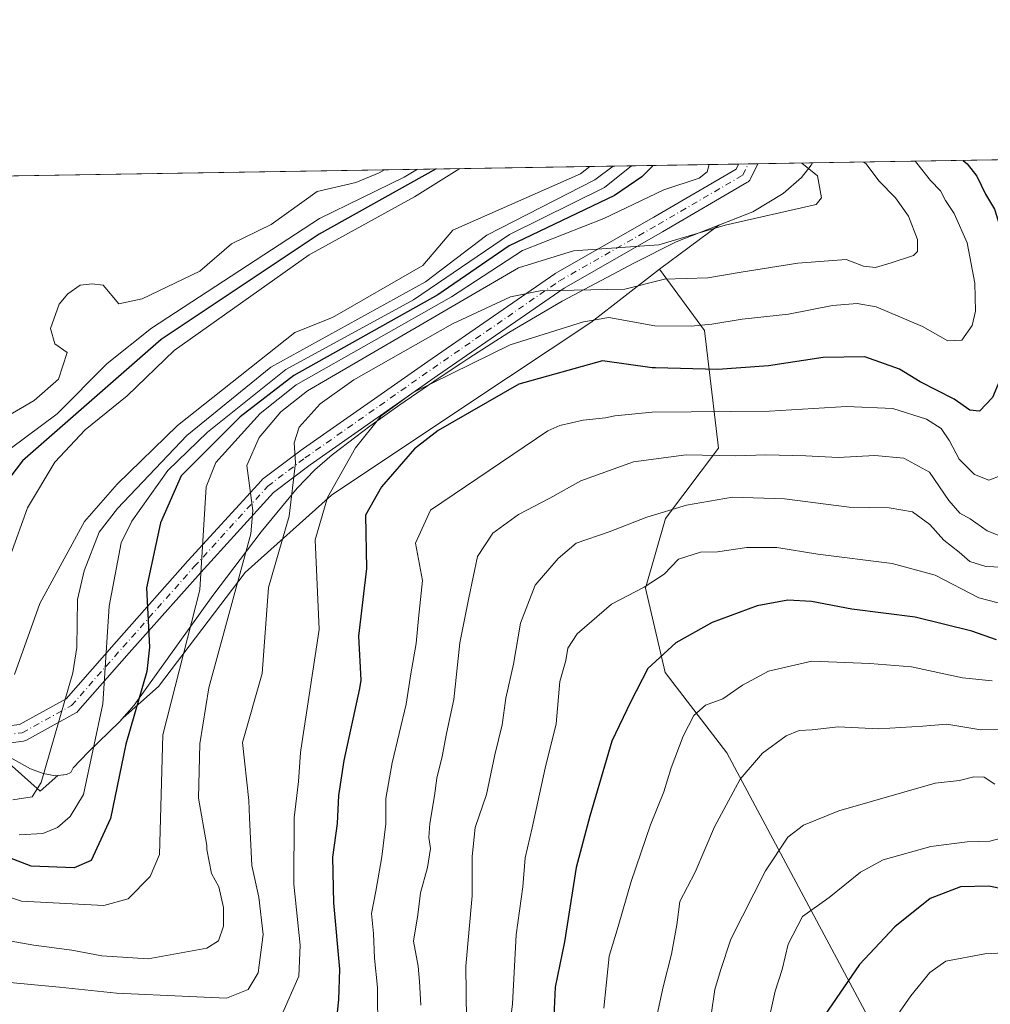
# Model space of a CAD drawing. Units: metres. Extents: x 610934 to 614385, y 4724688 to 4727063.
# Drawn here: x 612333 to 612537, y 4726856 to 4727063 of the extents above; entities that cross this region are included whole.
import ezdxf

# ---------------------------------------------------------------- set-up
doc = ezdxf.new("R2010")
doc.units = ezdxf.units.M
doc.header["$MEASUREMENT"] = 0
doc.linetypes.add('DGN Style 4', pattern=[2.6384748266838614, 1.318413404963828, -0.6592067024819142, 0.001648016756204785, -0.6592067024819142])
for name, color, linetype, lineweight in [('Arbolado forestal CxS', 92, 'Continuous', 0), ('Comarca CxS', 21, 'Continuous', 0), ('Comunidad Autónoma CxS', 142, 'Continuous', 0), ('Curva de nivel maestra', 30, 'Continuous', 30), ('Curva de nivel normal', 30, 'Continuous', 0), ('Entidad de ámbito territorial CxS', 92, 'Continuous', 0), ('Explotación a cielo abierto Cxs', 9, 'Continuous', 0), ('Matorral CxS', 135, 'Continuous', 0), ('Municipio CxS', 4, 'Continuous', 0), ('Pista no pavimentada Cxs', 111, 'Continuous', 0), ('Pista no pavimentada eje', 91, 'DGN Style 4', 0), ('Provincia CxS', 1, 'Continuous', 0), ('Suelo desnudo CxS', 253, 'Continuous', 0)]:
    doc.layers.add(name, color=color, linetype=linetype, lineweight=lineweight)

# ---------------------------------------------------------------- blocks, each defined once
blk = doc.blocks.new('*U9')
at = {"layer": 'Suelo desnudo CxS', "color": 253, "linetype": 'Continuous', "lineweight": 0}
blk.add_polyline3d([(612189.1015, 4727028.1121, 818.5319000000018), (612499.2977, 4727033.167500001, 885.3801999999997), (612499.0201000003, 4727032.690099999, 885.2045000000071), (612497.0201000003, 4727030.110099999, 884.3016999999963), (612493.1701999997, 4727026.710100001, 883.3549000000058), (612486.7600999996, 4727022.880100001, 882.9089999999997), (612479.5899999999, 4727020.060900001, 883.4217000000064), (612467.1579, 4727010.7981, 886.359700000001), (612452.6873000005, 4726999.6165, 893.1244000000006), (612426.8459000001, 4726982.3895, 897.5387999999948), (612398.1333, 4726963.248299999, 893.8043999999937), (612379.9486999996, 4726946.9783, 883.7788), (612361.7637, 4726923.0515, 875.3249000000069), (612354.3059, 4726916.454299999, 871.2727000000014), (612353.5301000001, 4726915.5601, 870.8043000000034), (612346.9600999998, 4726909.200099999, 867.617499999993), (612343.7701000003, 4726905.9101, 866.5372000000062), (612343.2801000001, 4726904.9301, 866.3405000000058), (612342.3601000002, 4726904.4901, 865.9174000000058), (612340.5617000004, 4726904.2963, 865.499100000001), (612336.8794999998, 4726901.039100001, 864.6889999999986), (612325.0244000005, 4726911.499700001, 862.2391000000061)], dxfattribs=at)
blk = doc.blocks.new('*U17')
at = {"layer": 'Matorral CxS', "color": 135, "linetype": 'Continuous', "lineweight": 0}
blk.add_polyline3d([(612532.4908999996, 4726813.396500001, 967.5663999999962), (612481.2991000004, 4726909.0667, 932.1858000000066), (612468.3022999996, 4726925.995100001, 924.8537000000069), (612464.1868000003, 4726943.707699999, 919.280899999998), (612468.3833, 4726958.3847, 914.6820000000008), (612479.5647, 4726973.180299999, 908.6671999999963), (612476.5997000001, 4726997.898499999, 895.0204999999987), (612467.1579, 4727010.7981, 886.359700000001), (612479.5899999999, 4727020.060900001, 883.4217000000064), (612486.7600999996, 4727022.880100001, 882.9089999999997), (612493.1701999997, 4727026.710100001, 883.3549000000058), (612497.0201000003, 4727030.110099999, 884.3016999999963), (612499.0201000003, 4727032.690099999, 885.2045000000071), (612499.2977, 4727033.167500001, 885.3801999999997), (613180.0290999999, 4727044.261600001, 1046.500400000004)], dxfattribs=at)

msp = doc.modelspace()

# ---------------------------------------------------------------- linework, layer by layer
at = {"layer": 'Arbolado forestal CxS', "color": 92, "linetype": 'Continuous', "lineweight": 0}
for points in [[(612325.0244000005, 4726911.499700001, 862.2391000000061), (612336.8794999998, 4726901.039100001, 864.6889999999986), (612340.5617000004, 4726904.2963, 865.499100000001), (612342.3601000002, 4726904.4901, 865.9174000000058), (612343.2801000001, 4726904.9301, 866.3405000000058), (612343.7701000003, 4726905.9101, 866.5372000000062), (612346.9600999998, 4726909.200099999, 867.617499999993), (612353.5301000001, 4726915.5601, 870.8043000000034), (612354.3059, 4726916.454299999, 871.2727000000014), (612361.7637, 4726923.0515, 875.3249000000069), (612379.9486999996, 4726946.9783, 883.7788), (612398.1333, 4726963.248299999, 893.8043999999937), (612426.8459000001, 4726982.3895, 897.5387999999948), (612452.6873000005, 4726999.6165, 893.1244000000006), (612467.1579, 4727010.7981, 886.359700000001), (612476.5997000001, 4726997.898499999, 895.0204999999987), (612479.5647, 4726973.180299999, 908.6671999999963), (612468.3833, 4726958.3847, 914.6820000000008), (612464.1868000003, 4726943.707699999, 919.280899999998), (612468.3022999996, 4726925.995100001, 924.8537000000069), (612481.2991000004, 4726909.0667, 932.1858000000066), (612532.4908999996, 4726813.396500001, 967.5663999999962)], [(612325.0244000005, 4726911.499700001, 862.2391000000061), (612336.8794999998, 4726901.039100001, 864.6889999999986), (612340.5617000004, 4726904.2963, 865.499100000001), (612342.3601000002, 4726904.4901, 865.9174000000058), (612343.2801000001, 4726904.9301, 866.3405000000058), (612343.7701000003, 4726905.9101, 866.5372000000062), (612346.9600999998, 4726909.200099999, 867.617499999993), (612353.5301000001, 4726915.5601, 870.8043000000034), (612354.3059, 4726916.454299999, 871.2727000000014), (612361.7637, 4726923.0515, 875.3249000000069), (612379.9486999996, 4726946.9783, 883.7788), (612398.1333, 4726963.248299999, 893.8043999999937), (612426.8459000001, 4726982.3895, 897.5387999999948), (612452.6873000005, 4726999.6165, 893.1244000000006), (612467.1579, 4727010.7981, 886.359700000001)], [(612467.1579, 4727010.7981, 886.359700000001), (612476.5997000001, 4726997.898499999, 895.0204999999987), (612479.5647, 4726973.180299999, 908.6671999999963), (612468.3833, 4726958.3847, 914.6820000000008), (612464.1868000003, 4726943.707699999, 919.280899999998), (612468.3022999996, 4726925.995100001, 924.8537000000069), (612481.2991000004, 4726909.0667, 932.1858000000066), (612532.4908999996, 4726813.396500001, 967.5663999999962)]]:
    msp.add_polyline3d(points, dxfattribs=at)
at = {"layer": 'Comarca CxS', "color": 21, "linetype": 'Continuous', "lineweight": 0, "flags": 128}
msp.add_lwpolyline([(610970.6300008364, 4724694.339982725), (610933.5700008393, 4727007.649982702), (610992.9486235849, 4727008.617704946), (613614.1878874953, 4727051.337313854)], dxfattribs=at)
at = {"layer": 'Comunidad Autónoma CxS', "color": 142, "linetype": 'Continuous', "lineweight": 0, "flags": 128}
msp.add_lwpolyline([(611883.9548632661, 4724709.219868301), (610970.6300008364, 4724694.339982725), (610933.5700008393, 4727007.649982702), (610992.9486235849, 4727008.617704946), (613614.1878874953, 4727051.337313854), (614346.9800008634, 4727063.279982701), (614384.6188995255, 4724784.545602705), (614385.1900008639, 4724749.969982726), (614347.1314004841, 4724749.349932138)], close=True, dxfattribs=at)
at = {"layer": 'Curva de nivel maestra', "color": 30, "linetype": 'Continuous', "lineweight": 30, "flags": 128}
for points, elevation in [([(612465.7713000001, 4727032.620999999), (612463.4425999997, 4727030.251700001), (612457.6542999997, 4727026.3189), (612435.5192999998, 4727015.741699999), (612420.4926000005, 4727005.394200001), (612390.2105, 4726988.4265), (612378.9110000003, 4726979.751599999), (612366.5274999999, 4726967.341499999), (612362.1464000001, 4726957.470899999), (612359.2218000004, 4726943.792099999), (612359.8497000001, 4726931.321000001), (612359.3197999997, 4726926.205200001), (612354.8844, 4726910.899599999), (612351.6519999999, 4726895.238100001), (612347.5986000003, 4726886.408299999), (612343.9702000003, 4726884.8873), (612334.9649, 4726885.252699999), (612319.3903999999, 4726891.184800001)], 875), ([(612420.1509999996, 4727031.877499999), (612395.5549, 4727018.141100001), (612362.2972999997, 4726996.031300001), (612333.0981999999, 4726970.523499999), (612325.4800000006, 4726960.566500001)], 850), ([(612531.0503000002, 4727033.684900001), (612531.8799999999, 4727032.970100001), (612533.8700000001, 4727030.340100001), (612535.7000000002, 4727026.600099999), (612537.6200000001, 4727023.420100001), (612538.4000000004, 4727020.960100001), (612539.5700000003, 4727017.720100001), (612540.7999999998, 4727011.5001), (612541.4600000001, 4727003.360099999), (612541.6100000005, 4726994.350099999), (612537.2100000001, 4726983.840100001), (612534.4500000002, 4726980.9101), (612532.4500000002, 4726981.170100001), (612529.1500000004, 4726983.4301), (612521.9699999997, 4726987.090100001), (612517.6500000004, 4726989.800100001), (612510.3200000003, 4726992.360099999), (612501.5499999998, 4726992.2301), (612490.0800000001, 4726990.440099999), (612479.4000000004, 4726989.700099999), (612466.2699999996, 4726990.0601), (612465.6147999996, 4726990.068399999)], 900), ([(612465.6147999996, 4726990.068399999), (612455.1660000002, 4726991.521199999), (612437.5109999999, 4726986.6371), (612420.5913000006, 4726976.8904), (612415.5806999998, 4726973.0033), (612408.6842999998, 4726964.991000001), (612405.3081999999, 4726959.0285), (612405.5208999999, 4726947.8761), (612403.8508000001, 4726933.585200001), (612404.3284999998, 4726924.337900001)], 900), ([(612538.0599999996, 4726932.8301), (612532.8099999996, 4726934.630100001), (612520.9400000004, 4726937.590100001), (612507.5700000003, 4726939.3201), (612499.1200000001, 4726940.9001), (612494.1200000001, 4726941.210100001), (612487.6500000004, 4726940.0101), (612478.2300000006, 4726936.450099999), (612470.5999999996, 4726932.200099999), (612464.7100000001, 4726926.800100001), (612461.0300000003, 4726919.7601), (612457.0899999999, 4726911.530099999), (612452.4900000002, 4726895.7601), (612449.5999999996, 4726884.950099999), (612447.1799999997, 4726869.3301), (612445.2199999997, 4726859.800100001), (612444.9400000004, 4726853.610099999)], 925), ([(612404.3284999998, 4726924.337900001), (612404.0599999996, 4726922.610099999), (612400.75, 4726907.440099999), (612399.5899999999, 4726900.120100001), (612399.3600000005, 4726894.2401), (612398.3399999999, 4726887.120100001), (612398.5599999996, 4726877.4901), (612399.7999999998, 4726863.590100001), (612399.5800000001, 4726857.100099999), (612399.1100000005, 4726852.540100001)], 900), ([(612542.9600000001, 4726879.6601), (612536.4500000002, 4726881.0101), (612530.4400000004, 4726880.880100001), (612524.0700000003, 4726878.4301), (612516.6200000001, 4726872.460100001), (612509.2100000001, 4726864.5601), (612501.8200000003, 4726853.8101)], 950)]:
    msp.add_lwpolyline(points, dxfattribs=dict(at, elevation=elevation))
at = {"layer": 'Curva de nivel normal', "color": 30, "linetype": 'Continuous', "lineweight": 0, "flags": 128}
for points, elevation in [([(612477.5948000001, 4727032.8136), (612477.1678999999, 4727031.244899999), (612475.4713000003, 4727029.921599999), (612468.0143999998, 4727027.506100001), (612455.4594000002, 4727021.464000001), (612438.3367, 4727014.7631), (612423.4148000004, 4727004.982000001), (612390.7252000002, 4726986.451099999), (612383.1310000002, 4726980.473300001), (612373.8267000001, 4726970.168199999), (612371.7510000002, 4726965.034600001), (612370.4215000002, 4726943.351100001), (612362.6336000003, 4726912.847999999), (612361.9199999999, 4726887.6731), (612359.9929000001, 4726883.051300001), (612355.3701, 4726878.378000001), (612350.2213000003, 4726876.931299999), (612332.8954999996, 4726877.844599999), (612322.1264000004, 4726881.459100001)], 880), ([(612409.3114999998, 4727031.7007), (612408.1915999996, 4727031.079700001), (612403.2803999997, 4727029.058300001), (612395.1369000003, 4727027.135700001), (612385.4253000002, 4727020.1666), (612377.0974000003, 4727016.111600001), (612370.4709999999, 4727010.3969), (612358.3115999997, 4727004.578400001), (612353.3932999996, 4727003.5123), (612350.1118999999, 4727007.4265), (612347.7635000005, 4727007.752), (612345.2912999997, 4727007.460000001), (612342.6865999997, 4727005.647600001), (612340.8158999998, 4727003.451199999), (612338.9934, 4726998.323100001), (612339.9298, 4726995.069300001), (612342.5383000001, 4726993.3005), (612340.6812000005, 4726987.700300001), (612335.6107000001, 4726983.2115), (612328.0899999999, 4726978.843699999)], 840), ([(612416.2255999995, 4727031.8134), (612413.4471000005, 4727030.148399999), (612395.5957000004, 4727021.483100001), (612360.2783000004, 4726998.425200001), (612350.9774000002, 4726990.957599999), (612340.4329000004, 4726980.387399999), (612330.5448000003, 4726973.019900001)], 845), ([(612425.1342000002, 4727031.9586), (612415.6068000002, 4727026.004000001), (612393.4457, 4727013.790300001), (612365.0203, 4726993.686799999), (612355.1220000006, 4726984.150800001), (612346.29, 4726976.9757), (612339.9079, 4726970.180600001), (612334.1862000005, 4726960.6044), (612330.5861000001, 4726950.623600001)], 855), ([(612457.3642999995, 4727032.483899999), (612453.5673000002, 4727029.58), (612430.7937000003, 4727017.9527), (612417.9380999999, 4727008.1555), (612385.3468000004, 4726990.1743), (612367.7169000005, 4726975.818800001), (612353.1366999998, 4726960.4913), (612349.2280000001, 4726955.453299999), (612346.0787000004, 4726947.329700001), (612344.6887999997, 4726941.303200001), (612344.5888, 4726931.2357), (612343.7099000001, 4726925.913000001), (612337.0631999997, 4726902.840600001), (612335.1896000003, 4726899.801999999), (612331.1207999998, 4726899.155900001)], 865), ([(612452.4853999997, 4727032.4044), (612450.5126999998, 4727030.878799999), (612423.6903999997, 4727019.0308), (612417.3545000004, 4727011.6019), (612398.3272000002, 4727000.670600001), (612390.4315999999, 4726997.453700001), (612365.7221999997, 4726977.918400001), (612353.0373999998, 4726965.5877), (612346.1557, 4726957.7336), (612336.7467999998, 4726940.4948), (612331.4598000003, 4726925.533)], 860), ([(612461.2777000006, 4727032.547700001), (612455.5735999999, 4727028.0145), (612435.6017000005, 4727018.081700001), (612415.3680999996, 4727004.382900001), (612388.5318999998, 4726989.733700001), (612372.0190000003, 4726976.503500001), (612363.6871999997, 4726968.478), (612356.1244000001, 4726957.7744), (612353.8762999997, 4726953.263499999), (612351.3986999998, 4726939.910399999), (612350.0445999998, 4726919.3772), (612345.9548000004, 4726900.3347), (612343.1595999999, 4726895.6545), (612340.4674000005, 4726893.386700001), (612337.4291000003, 4726892.0944), (612332.4112, 4726891.834100001)], 870), ([(612473.7791999998, 4726998.8248), (612478.1799999997, 4726999.220100001), (612484.5199999996, 4727000.270099999), (612494.2999999998, 4727001.340100001), (612503.5199999996, 4727003.1801), (612508.7400000002, 4727003.610099999), (612512.7400000002, 4727002.9001), (612522.4699999997, 4726998.780099999), (612527.7699999996, 4726995.7401), (612530.7300000006, 4726995.890100001), (612532.9000000004, 4726998.940099999), (612533.6399999997, 4727001.940099999), (612533.4699999997, 4727007.880100001), (612531.8399999999, 4727016.360099999), (612529.1399999997, 4727022.540100001), (612527.2800000003, 4727025.280099999), (612526.2300000006, 4727027.270099999), (612524.1399999997, 4727029.450099999), (612521.2999999998, 4727033.100099999), (612520.9162, 4727033.5196)], 895), ([(612510.1544000005, 4727033.3442), (612510.5800000001, 4727032.960100001), (612513.2800000003, 4727029.380100001), (612516.7599999999, 4727025.8201), (612519.5, 4727021.9801), (612521.4400000004, 4727017.0601), (612521.3799999999, 4727014.540100001), (612520.5999999996, 4727013.6501), (612515.8799999999, 4727012.110099999), (612512.5700000003, 4727011.130100001), (612510.0199999996, 4727011.420100001), (612506.4199999999, 4727012.8301), (612496.2400000002, 4727012.0701), (612484.3343000002, 4727010.145400001)], 890), ([(612484.3343000002, 4727010.145400001), (612477.2796, 4727009.0131), (612468.1909999996, 4727008.717), (612459.8273, 4727006.5822), (612442.0607000003, 4727006.2271), (612435.7994999997, 4727005.0154), (612423.5652000001, 4726999.3336), (612402.8316000003, 4726987.532600001), (612395.7637, 4726982.458500001), (612391.3567000004, 4726977.556100001), (612390.2762000002, 4726974.272), (612390.5922999998, 4726970.074899999), (612389.2345000004, 4726958.8695), (612384.9039000003, 4726943.8731), (612383.5425000006, 4726925.769300001), (612379.4116000002, 4726911.230699999), (612380.7194999997, 4726899.016899999)], 890), ([(612473.7791999998, 4726998.8248), (612466.1671000002, 4726998.8531), (612456.4836999997, 4727000.616900001), (612451.1555000005, 4726999.7247), (612435.6875999998, 4726994.9213), (612415.3468000004, 4726984.8499), (612408.5872999998, 4726979.924100001), (612403.2015000005, 4726973.2455), (612397.2973999997, 4726962.7851), (612394.7222999996, 4726953.8639), (612395.5760000005, 4726934.996099999), (612391.9101, 4726911.018999999)], 895), ([(612539.0199999996, 4726967.390100001), (612536.4199999999, 4726966.4101), (612533.4299999997, 4726967.620100001), (612530.2000000002, 4726970.840100001), (612528.1600000003, 4726974.670100001), (612526.3600000005, 4726977.280099999), (612523.2800000003, 4726979.2301), (612516.25, 4726981.4901), (612506.4699999997, 4726981.920100001), (612490.2999999998, 4726980.9301), (612465.5599999996, 4726980.7401), (612457.7599999999, 4726979.940099999), (612455.7631000001, 4726979.5023)], 905), ([(612416.9500000002, 4726855.960100001), (612416.6600000003, 4726861.0001), (612416.3600000005, 4726864.170100001), (612415.3600000005, 4726869.4801), (612416.2800000003, 4726874.9901), (612416.8399999999, 4726879.610099999), (612418.3600000005, 4726884.940099999), (612418.9600000001, 4726888.940099999), (612418.5800000001, 4726891.2501), (612418.7999999998, 4726894.210100001), (612419.8300000001, 4726900.040100001), (612420.2800000003, 4726903.7401), (612421.4199999999, 4726908.300100001), (612422.3399999999, 4726913.1601), (612423.9000000004, 4726920.3101), (612425.1500000004, 4726932.220100001), (612427.0099999999, 4726941.640100001), (612428.8799999999, 4726950.370100001), (612432.1100000005, 4726955.300100001), (612437.4400000004, 4726959.170100001), (612444.04, 4726962.6601), (612450.5899999999, 4726966.300100001), (612461.6799999997, 4726970.290100001), (612472.7300000006, 4726971.7601), (612483.1299999999, 4726971.550100001), (612489.5099999999, 4726971.720100001), (612497.9400000004, 4726971.520099999), (612504.7100000001, 4726971.190099999), (612512.4500000002, 4726971.620100001), (612518.5099999999, 4726971.0801), (612523.9400000004, 4726968.110099999), (612527.9900000002, 4726962.140100001), (612530.2999999998, 4726959.450099999), (612532.4699999997, 4726958.290100001), (612536.0599999996, 4726955.7601), (612538.7400000002, 4726954.7401)], 910), ([(612426.5599999996, 4726852.860099999), (612426.4199999999, 4726864.190099999), (612427.7100000001, 4726879.020099999), (612427.7400000002, 4726887.2401), (612428.3600000005, 4726893.370100001), (612430.7100000001, 4726900.3101), (612432.4699999997, 4726908.6801), (612434.0099999999, 4726914.9901), (612434.79, 4726920.5601), (612436.4199999999, 4726927.7301), (612437.9199999999, 4726936.3301), (612440.9800000006, 4726944.350099999), (612445.8200000003, 4726949.920100001), (612449.5800000001, 4726953.140100001), (612456.54, 4726955.5801), (612464.4699999997, 4726958.640100001), (612472.79, 4726961.190099999), (612482.4600000001, 4726962.8201), (612493.4600000001, 4726962.5001), (612507.04, 4726960.7501), (612515.4600000001, 4726960.5701), (612520.3300000001, 4726959.7301), (612524.0199999996, 4726957.130100001), (612526.9600000001, 4726953.8301), (612530.1600000003, 4726951.300100001), (612532.4500000002, 4726949.3101), (612535.7800000003, 4726948.2601), (612544.1500000004, 4726947.9001)], 915), ([(612433.9699999997, 4726837.620100001), (612436.2000000002, 4726856.3101), (612436.9699999997, 4726870.780099999), (612438.4199999999, 4726880.9001), (612438.8600000005, 4726887.0101), (612440.3300000001, 4726893.280099999), (612443.0899999999, 4726905.840100001), (612445.4000000004, 4726915.200099999), (612446.1699999999, 4726924.0601), (612447.4199999999, 4726928.460100001), (612447.8600000005, 4726931.120100001), (612449.8200000003, 4726934.130100001), (612457.0300000003, 4726940.360099999), (612463.9400000004, 4726943.9301), (612468.1299999999, 4726946.640100001), (612471.1299999999, 4726949.800100001), (612475.79, 4726951.270099999), (612479.3300000001, 4726951.3301), (612485.4800000006, 4726952.2501), (612491.79, 4726952.280099999), (612500.4800000006, 4726950.890100001), (612516.0700000003, 4726948.9001), (612525.1200000001, 4726946.420100001), (612534.3399999999, 4726941.700099999), (612544.0300000003, 4726939.1601)], 920), ([(612416.4594999999, 4726937.3485), (612415.9500000002, 4726932.0601), (612414.8399999999, 4726925.720100001), (612413.8300000001, 4726919.3101), (612410.8899999997, 4726906.950099999), (612409.5899999999, 4726899.5001), (612409.54, 4726894.1501), (612408.75, 4726887.170100001), (612407.4900000002, 4726879.960100001), (612406.5599999996, 4726875.290100001), (612406.9800000006, 4726871.040100001), (612407.1500000004, 4726865.850099999), (612407.8099999996, 4726859.700099999), (612407.9000000004, 4726850.200099999)], 905), ([(612455.4600000001, 4726855.360099999), (612456.5300000003, 4726866.300100001), (612458.4699999997, 4726872.5701), (612461.2000000002, 4726882.020099999), (612465.2100000001, 4726893.9301), (612468.04, 4726900.880100001), (612469.5999999996, 4726905.9301), (612472.0999999996, 4726912.610099999), (612474.3799999999, 4726916.950099999), (612476.7800000003, 4726919.0801), (612480.4600000001, 4726920.440099999), (612484.6200000001, 4726923.280099999), (612490.0499999998, 4726926.220100001), (612499.1900000004, 4726928.350099999), (612511.3600000005, 4726927.850099999), (612520.1799999997, 4726927.1801), (612530.8700000001, 4726924.840100001), (612537.1200000001, 4726924.220100001)], 930), ([(612465.8200000003, 4726850.210100001), (612467.9000000004, 4726859.840100001), (612469.6600000003, 4726866.7301), (612470.7699999996, 4726872.880100001), (612471.4199999999, 4726877.780099999), (612474.6200000001, 4726883.9901), (612478.7000000002, 4726893.5101), (612484.0999999996, 4726903.5001), (612488.79, 4726908.9801), (612493.7800000003, 4726912.640100001), (612496.5, 4726913.790100001), (612499.2800000003, 4726913.9001), (612504.7000000002, 4726914.530099999), (612513.2800000003, 4726914.110099999), (612522.5199999996, 4726914.690099999), (612527.6100000005, 4726915.110099999), (612534.7400000002, 4726913.9001), (612542.4800000006, 4726913.960100001)], 935), ([(612387.6900000004, 4726853.9301), (612391.25, 4726862.120100001), (612391.54, 4726868.600099999), (612390.2000000002, 4726881.4801), (612390.3099999996, 4726895.420100001), (612391.1799999997, 4726903.030099999), (612391.5999999996, 4726909.140100001), (612391.9101, 4726911.018999999)], 895), ([(612478.0199999996, 4726853.950099999), (612478.7599999999, 4726859.280099999), (612479.9800000006, 4726863.300100001), (612482.1399999997, 4726869.870100001), (612489.4699999997, 4726884.220100001), (612494.1200000001, 4726891.340100001), (612497.4500000002, 4726893.870100001), (612504.8300000001, 4726896.9001), (612525.1600000003, 4726902.670100001), (612530.2699999996, 4726903.220100001), (612533.2300000006, 4726904.0001), (612535.4500000002, 4726903.950099999), (612537.6699999999, 4726902.450099999)], 940), ([(612380.7194999997, 4726899.016899999), (612380.8899999997, 4726895.390100001), (612381.4100000003, 4726885.4001), (612382.8300000001, 4726878.690099999), (612383.7599999999, 4726870.840100001), (612382.7400000002, 4726862.780099999), (612380.5800000001, 4726859.280099999), (612376.0199999996, 4726857.4901), (612368.2599999999, 4726857.790100001), (612352.9400000004, 4726858.520099999), (612340.9500000002, 4726859.7601), (612328.1799999997, 4726860.9901)], 890), ([(612490.2100000001, 4726853.290100001), (612491.4600000001, 4726858.960100001), (612492.9500000002, 4726863.5101), (612494.1799999997, 4726868.850099999), (612497.2300000006, 4726874.620100001), (612502.8399999999, 4726878.670100001), (612509.4500000002, 4726884.0001), (612514.2199999997, 4726886.550100001), (612524.2100000001, 4726889.390100001), (612531.8899999997, 4726890.370100001), (612536.6200000001, 4726890.5001), (612541.1399999997, 4726891.690099999)], 945), ([(612371.9256999996, 4726889.5854), (612371.9100000003, 4726888.720100001), (612372.8799999999, 4726883.690099999), (612374.4100000003, 4726880.890100001), (612375.4000000004, 4726876.5601), (612375.4500000002, 4726872.590100001), (612374.3399999999, 4726869.520099999), (612371.8799999999, 4726867.9801), (612359.5499999998, 4726865.7501), (612349.8099999996, 4726866.360099999), (612343.4800000006, 4726867.540100001), (612335.54, 4726868.600099999), (612330.7800000003, 4726869.4801)], 885), ([(612549, 4726867.5001), (612535.5800000001, 4726866.7601), (612527.3799999999, 4726865.2501), (612524.0300000003, 4726862.880100001), (612520, 4726857.9901), (612514.3899999997, 4726849.880100001)], 955)]:
    msp.add_lwpolyline(points, dxfattribs=dict(at, elevation=elevation))
at = {"layer": 'Curva de nivel normal', "color": 30, "linetype": 'Continuous', "lineweight": 0}
for points in [[(612497.0723000001, 4727033.130999999, 885), (612500.3400999998, 4727030.472200001, 885), (612501.2139999997, 4727025.7795, 885), (612500.0922999998, 4727024.428500001, 885), (612480.9726999998, 4727020.0613, 885), (612466.9880999997, 4727015.928300001, 885), (612449.0328000003, 4727014.639799999, 885), (612437.4600999998, 4727011.1066, 885), (612393.0875000004, 4726985.191400001, 885), (612387.5061999997, 4726980.795600001, 885), (612382.9110000003, 4726975.374199999, 885), (612380.3536, 4726969.517100001, 885), (612381.5845999997, 4726960.0263, 885), (612381.1506000003, 4726955.1358, 885), (612372.3422999998, 4726922.747400001, 885), (612370.4554000003, 4726910.9616, 885), (612370.1668999996, 4726899.509600001, 885), (612371.9256999996, 4726889.5854, 670)], [(612455.7631000001, 4726979.5023, 670), (612451.0857999995, 4726979.009299999, 670), (612446.1645999998, 4726977.8981, 670), (612443.6245999997, 4726976.786800001, 670), (612418.9698999999, 4726960.1183, 905), (612415.7923999997, 4726953.1975, 905), (612417.2719999999, 4726945.3543, 670), (612416.4594999999, 4726937.3485, 670)]]:
    msp.add_polyline3d(points, dxfattribs=at)
at = {"layer": 'Entidad de ámbito territorial CxS', "color": 92, "linetype": 'Continuous', "lineweight": 0, "flags": 128}
msp.add_lwpolyline([(610992.9486235849, 4727008.617704946), (613614.1878874953, 4727051.337313854)], dxfattribs=at)
at = {"layer": 'Explotación a cielo abierto Cxs', "color": 9, "linetype": 'Continuous', "lineweight": 0, "extrusion": (-0.2097736039867134, -0.003418762384185874, 0.9777440089993833), "elevation": -143780.8703396338, "flags": 128}
msp.add_lwpolyline([(-4716424.715861777, 673970.3202516522), (-4716424.715861777, 674287.5511222702)], dxfattribs=at)
at = {"layer": 'Explotación a cielo abierto Cxs', "color": 9, "linetype": 'Continuous', "lineweight": 0}
for points in [[(612189.1683999998, 4727028.113100001, 819.073000000004), (612499.2977, 4727033.167500001, 885.6285000000062), (612499.0201000003, 4727032.690099999, 885.3883999999963), (612497.0201000003, 4727030.110099999, 884.4483999999939), (612493.1700999998, 4727026.710100001, 883.9067000000069), (612486.7600999996, 4727022.880100001, 884.2188000000025), (612470.6101000002, 4727016.530099999, 885.2814999999974), (612461.8601000002, 4727012.130100001, 886.2872000000062), (612446.6801000005, 4727004.100099999, 891.2387000000017), (612435.4301000005, 4726997.450099999, 893.4179000000004), (612427.0301000001, 4726992.090100001, 894.2985000000045), (612425.3545000004, 4726990.972999999, 894.499100000001), (612420.7901, 4726987.9301, 894.891699999993), (612412.5301000001, 4726982.2401, 895.5639999999986), (612406.2200999996, 4726977.780099999, 894.9382999999945), (612403.2450000001, 4726975.5253, 894.3947999999947), (612398.2901, 4726971.770099999, 893.2369000000036), (612394.6300999997, 4726968.5701, 892.2305000000052), (612390.9200999998, 4726964.7401, 890.6601999999986), (612383.3101000005, 4726955.550100001, 886.4027999999963), (612373.1601, 4726942.140100001, 882.1359999999986), (612356.6101000002, 4726919.110099999, 874.4658000000054), (612353.5301000001, 4726915.5601, 873.0491999999941), (612346.9600999998, 4726909.200099999, 869.4799000000058), (612343.7701000003, 4726905.9101, 868.0375999999961), (612343.2801000001, 4726904.9301, 867.825100000002), (612342.3601000002, 4726904.4901, 867.167300000001), (612340.0401, 4726904.2401, 866.2458000000044), (612337.4501, 4726904.7401, 865.2284999999974), (612334.8501000004, 4726905.710100001, 864.8316000000051), (612328.0900999998, 4726909.4101, 863.1064999999944)], [(612499.2977, 4727033.167500001, 885.6285000000062), (612499.0201000003, 4727032.690099999, 885.3883999999963), (612497.0201000003, 4727030.110099999, 884.4483999999939), (612493.1700999998, 4727026.710100001, 883.9067000000069), (612486.7600999996, 4727022.880100001, 884.2188000000025), (612470.6101000002, 4727016.530099999, 885.2814999999974), (612461.8601000002, 4727012.130100001, 886.2872000000062), (612446.6801000005, 4727004.100099999, 891.2387000000017), (612435.4301000005, 4726997.450099999, 893.4179000000004), (612427.0301000001, 4726992.090100001, 894.2985000000045), (612425.3545000004, 4726990.972999999, 894.499100000001), (612420.7901, 4726987.9301, 894.891699999993), (612412.5301000001, 4726982.2401, 895.5639999999986), (612406.2200999996, 4726977.780099999, 894.9382999999945), (612403.2450000001, 4726975.5253, 894.3947999999947), (612398.2901, 4726971.770099999, 893.2369000000036), (612394.6300999997, 4726968.5701, 892.2305000000052), (612390.9200999998, 4726964.7401, 890.6601999999986), (612383.3101000005, 4726955.550100001, 886.4027999999963), (612373.1601, 4726942.140100001, 882.1359999999986), (612356.6101000002, 4726919.110099999, 874.4658000000054), (612353.5301000001, 4726915.5601, 873.0491999999941), (612346.9600999998, 4726909.200099999, 869.4799000000058), (612343.7701000003, 4726905.9101, 868.0375999999961), (612343.2801000001, 4726904.9301, 867.825100000002), (612342.3601000002, 4726904.4901, 867.167300000001)], [(612342.3601000002, 4726904.4901, 867.167300000001), (612340.0401, 4726904.2401, 866.2458000000044), (612337.4501, 4726904.7401, 865.2284999999974), (612334.8501000004, 4726905.710100001, 864.8316000000051), (612328.0900999998, 4726909.4101, 863.1064999999944), (612327.1826999999, 4726910.0285, 862.8531999999979), (612324.0701000001, 4726912.1501, 862.4784999999974), (612320.6262999997, 4726915.633099999, 861.7991999999941), (612319.6700999998, 4726916.600099999, 861.5541999999988), (612312.9101, 4726926.6501, 856.1926999999997), (612309.8300999999, 4726930.290100001, 855.0534999999946), (612303.6601, 4726935.1501, 853.8059000000068), (612286.3601000002, 4726947.280099999, 847.2301000000008), (612278.6601, 4726952.9301, 845.241399999999), (612266.9801000003, 4726961.9001, 841.2597999999998), (612245.7301000003, 4726978.530099999, 834.2804999999935), (612235.4600999998, 4726986.920100001, 832.494000000006), (612228.2001, 4726993.550100001, 831.633600000001), (612209.3501000004, 4727012.470100001, 824.1630000000005), (612201.3101000005, 4727019.880100001, 821.7602000000044), (612197.3601000002, 4727022.790100001, 820.3531999999979), (612195.4890999999, 4727023.9957, 820.1432000000059), (612190.2944999998, 4727027.3433, 819.2828000000009), (612189.1683, 4727028.1132, 819.073000000004)]]:
    msp.add_polyline3d(points, dxfattribs=at)
at = {"layer": 'Matorral CxS', "color": 135, "linetype": 'Continuous', "lineweight": 0, "extrusion": (-0.2302638269317284, -0.003752717957106634, 0.9731210033262511), "elevation": -157914.0724639894, "flags": 128}
msp.add_lwpolyline([(-4716424.660672203, 671118.6968053479), (-4716424.660672202, 671818.3238767706)], dxfattribs=at)
at = {"layer": 'Matorral CxS', "color": 135, "linetype": 'Continuous', "lineweight": 0}
for points in [[(612499.2977, 4727033.167500001, 885.3801999999997), (612499.0201000003, 4727032.690099999, 885.2045000000071), (612497.0201000003, 4727030.110099999, 884.3016999999963), (612493.1701999997, 4727026.710100001, 883.3549000000058), (612486.7600999996, 4727022.880100001, 882.9089999999997), (612479.5899999999, 4727020.060900001, 883.4217000000064), (612467.1579, 4727010.7981, 886.359700000001)], [(612467.1579, 4727010.7981, 886.359700000001), (612476.5997000001, 4726997.898499999, 895.0204999999987), (612479.5647, 4726973.180299999, 908.6671999999963), (612468.3833, 4726958.3847, 914.6820000000008), (612464.1868000003, 4726943.707699999, 919.280899999998), (612468.3022999996, 4726925.995100001, 924.8537000000069), (612481.2991000004, 4726909.0667, 932.1858000000066), (612532.4908999996, 4726813.396500001, 967.5663999999962)]]:
    msp.add_polyline3d(points, dxfattribs=at)
at = {"layer": 'Municipio CxS', "color": 4, "linetype": 'Continuous', "lineweight": 0, "flags": 128}
msp.add_lwpolyline([(610970.6300008364, 4724694.339982725), (610933.5700008393, 4727007.649982702), (610992.9486235849, 4727008.617704946), (613614.1878874953, 4727051.337313854)], dxfattribs=at)
at = {"layer": 'Pista no pavimentada Cxs', "color": 111, "linetype": 'Continuous', "lineweight": 0, "extrusion": (-0.3014570022670878, -0.004907803831299199, 0.9534671411462979), "elevation": -206996.5034660828, "flags": 128}
msp.add_lwpolyline([(-4716436.509989139, 657538.1575222578), (-4716436.509989139, 657542.3970344677)], dxfattribs=at)
at = {"layer": 'Pista no pavimentada Cxs', "color": 111, "linetype": 'Continuous', "lineweight": 0}
for points in [[(612321.7742999997, 4726914.471999999, 862.0639999999986), (612324.1429000003, 4726913.974099999, 862.1321999999927), (612332.5129000006, 4726915.046900001, 862.3603000000004), (612342.3091000002, 4726920.444700001, 865.0285000000005), (612352.8991, 4726932.488500001, 871.9404999999971), (612367.9386999998, 4726949.4341, 878.9259000000021), (612383.3986999998, 4726966.376900001, 886.0304999999935), (612383.5713000001, 4726966.542500001, 886.1166999999988), (612383.6420999998, 4726966.598900001, 886.1512999999978), (612391.4737, 4726972.5255, 889.700800000006), (612391.5268999999, 4726972.564099999, 889.7204000000056), (612418.4139, 4726991.406099999, 892.8364000000003), (612445.0891000004, 4727009.8247, 887.4695999999967), (612445.2150999998, 4727009.9045, 887.4345999999933), (612465.9550999999, 4727021.755700001, 882.6613000000071), (612483.2583, 4727031.849300001, 881.2767000000023), (612483.7803999997, 4727032.9146, 881.3845000000002)], [(612332.5129000006, 4726915.046900001, 862.3603000000004), (612342.3091000002, 4726920.444700001, 865.0285000000005), (612352.8991, 4726932.488500001, 871.9404999999971), (612367.9386999998, 4726949.4341, 878.9259000000021), (612383.3986999998, 4726966.376900001, 886.0304999999935), (612383.5713000001, 4726966.542500001, 886.1166999999988), (612383.6420999998, 4726966.598900001, 886.1512999999978), (612391.4737, 4726972.5255, 889.700800000006), (612391.5268999999, 4726972.564099999, 889.7204000000056), (612418.4139, 4726991.406099999, 892.8364000000003), (612445.0891000004, 4727009.8247, 887.4695999999967), (612445.2150999998, 4727009.9045, 887.4345999999933), (612465.9550999999, 4727021.755700001, 882.6613000000071), (612483.2583, 4727031.849300001, 881.2767000000023), (612483.7805000005, 4727032.9145, 881.3845000000002), (612487.8221000005, 4727032.9804, 882.6627000000008), (612486.2515000004, 4727029.7763, 882.2320000000036), (612486.1183000002, 4727029.5485, 882.2158999999956), (612485.9530999997, 4727029.342499999, 882.1938999999984), (612485.7597000003, 4727029.163100001, 882.1668000000063), (612485.5421000002, 4727029.013699999, 882.1350999999995), (612467.7550999997, 4727018.6381, 884.0691999999982), (612447.0713000001, 4727006.818700001, 889.5614999999962), (612420.4697000004, 4726988.4509, 894.5586000000039), (612393.6199000003, 4726969.6349, 891.3892000000051), (612385.9463000001, 4726963.8281, 887.2157000000008), (612370.6145000001, 4726947.0261, 880.0504999999977), (612355.5970999999, 4726930.1051, 873.0519999999962), (612344.8049, 4726917.831499999, 867.0151999999945), (612344.6101000002, 4726917.641100001, 866.9239999999991), (612344.3375000004, 4726917.452299999, 866.7887999999948), (612333.9502999998, 4726911.728499999, 863.824099999998), (612333.7462999999, 4726911.632099999, 863.7989999999991), (612333.5318999998, 4726911.562100001, 863.7661999999982), (612333.3103, 4726911.519500001, 863.7259999999952), (612324.2988999998, 4726910.364700001, 862.7075999999943)], [(612487.8221000005, 4727032.9804, 882.6627000000008), (612486.2515000004, 4727029.7763, 882.2320000000036), (612486.1183000002, 4727029.5485, 882.2158999999956), (612485.9530999997, 4727029.342499999, 882.1938999999984), (612485.7597000003, 4727029.163100001, 882.1668000000063), (612485.5421000002, 4727029.013699999, 882.1350999999995), (612467.7550999997, 4727018.6381, 884.0691999999982), (612447.0713000001, 4727006.818700001, 889.5614999999962), (612420.4697000004, 4726988.4509, 894.5586000000039), (612393.6199000003, 4726969.6349, 891.3892000000051), (612385.9463000001, 4726963.8281, 887.2157000000008), (612370.6145000001, 4726947.0261, 880.0504999999977), (612355.5970999999, 4726930.1051, 873.0519999999962), (612344.8049, 4726917.831499999, 867.0151999999945), (612344.6101000002, 4726917.641100001, 866.9239999999991), (612344.3375000004, 4726917.452299999, 866.7887999999948), (612333.9502999998, 4726911.728499999, 863.824099999998), (612333.7462999999, 4726911.632099999, 863.7989999999991), (612333.5318999998, 4726911.562100001, 863.7661999999982), (612333.3103, 4726911.519500001, 863.7259999999952), (612326.3110999997, 4726910.6226, 862.7206000000006)]]:
    msp.add_polyline3d(points, dxfattribs=at)
at = {"layer": 'Pista no pavimentada eje', "color": 91, "linetype": 'DGN Style 4', "lineweight": 0}
msp.add_polyline3d([(612116.9058999997, 4726889.787699999, 850.5675000000047), (612133.6275000004, 4726911.377699999, 852.3779000000068), (612152.2543000003, 4726926.617699999, 853.652700000006), (612167.2827000003, 4726933.391100001, 854.7260999999999), (612183.3693000004, 4726941.4345, 855.3515000000043), (612200.0910999998, 4726943.974500001, 855.8715999999986), (612214.0610999997, 4726944.397700001, 856.6120999999986), (612227.3960999995, 4726941.2227, 857.4021999999969), (612247.5044999998, 4726934.0261, 858.1342000000004), (612274.3863000004, 4726923.442700001, 860.2462999999989), (612300.2094999999, 4726916.669299999, 861.834600000002), (612315.6612999998, 4726913.9177, 862.123900000006), (612324.0701000001, 4726912.1501, 862.4784999999974), (612333.0815000003, 4726913.3049, 863.1594000000041), (612343.4530999997, 4726919.019900001, 866.012600000002), (612354.2481000006, 4726931.296700001, 872.5244999999996), (612369.2764999997, 4726948.2301, 879.5267000000023), (612384.7282999996, 4726965.1635, 886.6181999999973), (612392.5598999998, 4726971.090100001, 890.4511000000057), (612419.4417000003, 4726989.928500001, 893.6477000000014), (612446.1117000004, 4727008.343499999, 888.6328999999969), (612466.8551000003, 4727020.196900001, 883.4299000000028), (612484.6350999996, 4727030.568499999, 881.7992999999988), (612485.8011999996, 4727032.9474, 882.0215999999928)], dxfattribs=at)
at = {"layer": 'Provincia CxS', "color": 1, "linetype": 'Continuous', "lineweight": 0, "flags": 128}
msp.add_lwpolyline([(611883.9548632661, 4724709.219868301), (610970.6300008364, 4724694.339982725), (610933.5700008393, 4727007.649982702), (610992.9486235849, 4727008.617704946), (613614.1878874953, 4727051.337313854), (614346.9800008634, 4727063.279982701), (614384.6188995255, 4724784.545602705), (614385.1900008639, 4724749.969982726), (614347.1314004841, 4724749.349932138)], close=True, dxfattribs=at)
at = {"layer": 'Suelo desnudo CxS', "color": 253, "linetype": 'Continuous', "lineweight": 0, "extrusion": (-0.2073347351753408, -0.003379079579371274, 0.9782642226980234), "elevation": -142100.34239057, "flags": 128}
msp.add_lwpolyline([(-4716424.50178968, 674328.1407646906), (-4716424.50178968, 674629.3387613785)], dxfattribs=at)
at = {"layer": 'Suelo desnudo CxS', "color": 253, "linetype": 'Continuous', "lineweight": 0, "extrusion": (-0.3077049803137081, -0.005009646601504847, 0.951468627192231), "elevation": -211306.8401912859, "flags": 128}
msp.add_lwpolyline([(-4716436.232377673, 656167.6754539532), (-4716436.232377673, 656169.7996099598)], dxfattribs=at)
at = {"layer": 'Suelo desnudo CxS', "color": 253, "linetype": 'Continuous', "lineweight": 0, "extrusion": (-0.313765680692315, -0.005108066153888305, 0.9494867062154456), "elevation": -215485.9129322589, "flags": 128}
msp.add_lwpolyline([(-4716436.787587736, 654805.2922308547), (-4716436.787587736, 654807.4209260475)], dxfattribs=at)
at = {"layer": 'Suelo desnudo CxS', "color": 253, "linetype": 'Continuous', "lineweight": 0, "extrusion": (-0.2582989114930387, -0.00420909552862349, 0.9660558761460657), "elevation": -177249.1093098856, "flags": 128}
msp.add_lwpolyline([(-4716426.057329477, 666251.3845954578), (-4716426.057329477, 666263.2649885137)], dxfattribs=at)
at = {"layer": 'Suelo desnudo CxS', "color": 253, "linetype": 'Continuous', "lineweight": 0}
for points in [[(612499.2977, 4727033.167500001, 885.3801999999997), (612499.0201000003, 4727032.690099999, 885.2045000000071), (612497.0201000003, 4727030.110099999, 884.3016999999963), (612493.1701999997, 4727026.710100001, 883.3549000000058), (612486.7600999996, 4727022.880100001, 882.9089999999997), (612479.5899999999, 4727020.060900001, 883.4217000000064), (612467.1579, 4727010.7981, 886.359700000001)], [(612325.0244000005, 4726911.499700001, 862.2391000000061), (612336.8794999998, 4726901.039100001, 864.6889999999986), (612340.5617000004, 4726904.2963, 865.499100000001), (612342.3601000002, 4726904.4901, 865.9174000000058), (612343.2801000001, 4726904.9301, 866.3405000000058), (612343.7701000003, 4726905.9101, 866.5372000000062), (612346.9600999998, 4726909.200099999, 867.617499999993), (612353.5301000001, 4726915.5601, 870.8043000000034), (612354.3059, 4726916.454299999, 871.2727000000014), (612361.7637, 4726923.0515, 875.3249000000069), (612379.9486999996, 4726946.9783, 883.7788), (612398.1333, 4726963.248299999, 893.8043999999937), (612426.8459000001, 4726982.3895, 897.5387999999948), (612452.6873000005, 4726999.6165, 893.1244000000006), (612467.1579, 4727010.7981, 886.359700000001)]]:
    msp.add_polyline3d(points, dxfattribs=at)

# ---------------------------------------------------------------- block references
at = {"layer": 'Matorral CxS', "color": 135, "linetype": 'Continuous', "lineweight": 0}
msp.add_blockref('*U17', (0, 0), dxfattribs=at)
at = {"layer": 'Suelo desnudo CxS', "color": 253, "linetype": 'Continuous', "lineweight": 0}
msp.add_blockref('*U9', (0, 0), dxfattribs=at)

doc.saveas('drawing.dxf')
